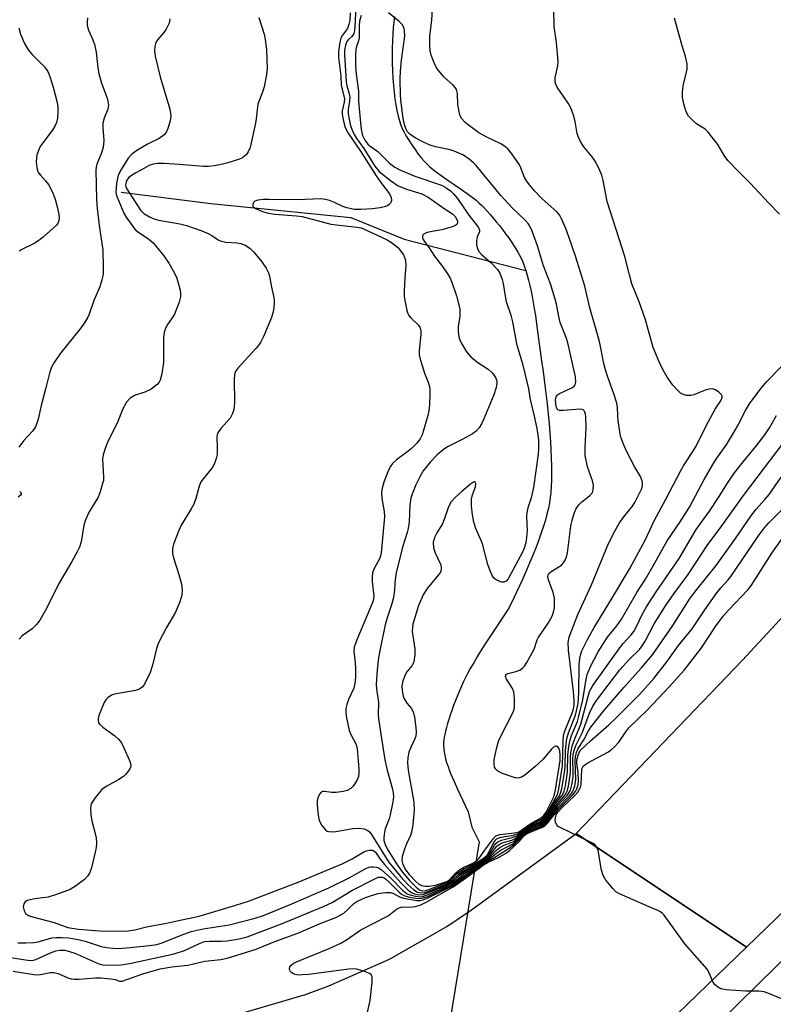
# Model space of a CAD drawing. Units: inches. Extents: x 1297764 to 1303764, y 529449 to 533449.
# Drawn here: x 1302635 to 1302831, y 529579 to 529835 of the extents above; entities that cross this region are included whole.
import ezdxf

# ---------------------------------------------------------------- set-up
doc = ezdxf.new("R2010")
doc.units = ezdxf.units.IN
doc.header["$MEASUREMENT"] = 0
for name, color, linetype in [('CULTRL-Pad', 6, 'Continuous'), ('HYDRO-Hidden Single Line Stream', 5, 'Continuous'), ('HYDRO-Single Line Stream', 4, 'Continuous'), ('TRANS-Road', 130, 'Continuous'), ('Undefined', 1, 'Continuous')]:
    doc.layers.add(name, color=color, linetype=linetype)

msp = doc.modelspace()

# ---------------------------------------------------------------- linework, layer by layer
at = {"layer": 'CULTRL-Pad'}
msp.add_lwpolyline([(1302757.93, 529516.24), (1302754.97, 529515.78), (1302753.11, 529516.34), (1302752, 529518), (1302751.54, 529521.16), (1302752.18, 529523.1), (1302752.93, 529524.49), (1302787.97, 529558.89), (1302823.81, 529593.57), (1302931.65, 529697.93), (1302932.71, 529699.15), (1302933.46, 529698.19), (1302937.66, 529692.83), (1302831.44, 529588.47)], close=True, dxfattribs=at)
at = {"layer": 'HYDRO-Hidden Single Line Stream'}
msp.add_lwpolyline([(1302754.26, 529620.98), (1302727.1, 529454.19), (1302726.18, 529448.85)], dxfattribs=at)
at = {"layer": 'HYDRO-Single Line Stream'}
for points in [[(1302732.26, 529835.77), (1302732.09, 529834.26), (1302731.94, 529832.87), (1302731.8, 529831.22), (1302731.7, 529829.42), (1302731.64, 529827.5), (1302731.62, 529825.59), (1302731.65, 529823.61), (1302731.72, 529821.61), (1302731.83, 529819.69), (1302731.98, 529817.79), (1302732.16, 529816.03), (1302732.38, 529814.31), (1302732.63, 529812.75), (1302732.91, 529811.26), (1302733.23, 529809.85), (1302733.57, 529808.62), (1302733.94, 529807.48), (1302734.35, 529806.45), (1302734.74, 529805.64), (1302735.3, 529804.64), (1302735.95, 529803.57), (1302736.75, 529802.35), (1302737.6, 529801.14), (1302738.46, 529799.98), (1302739.29, 529798.92), (1302740.06, 529798.02), (1302740.72, 529797.34), (1302741.48, 529796.64), (1302742.41, 529795.86), (1302743.42, 529795.08), (1302744.38, 529794.38), (1302745.6, 529793.52), (1302749.67, 529790.76), (1302751.15, 529789.74), (1302752.48, 529788.75), (1302753.09, 529788.28), (1302753.56, 529787.88), (1302754.2, 529787.3), (1302754.86, 529786.67), (1302755.55, 529785.97), (1302756.33, 529785.14), (1302757.14, 529784.25), (1302757.94, 529783.31), (1302758.75, 529782.35), (1302759.54, 529781.35), (1302760.33, 529780.35), (1302761.17, 529779.22), (1302761.89, 529778.22), (1302762.58, 529777.23), (1302763.22, 529776.26), (1302763.81, 529775.33), (1302764.34, 529774.44), (1302764.76, 529773.7), (1302765.18, 529772.88), (1302765.61, 529771.91), (1302766.01, 529770.88), (1302766.42, 529769.69)], [(1302661.17, 529790.03), (1302684.5, 529787.13), (1302720.88, 529783.49), (1302734.74, 529777.82), (1302766.42, 529769.69)], [(1302766.42, 529769.69), (1302766.8, 529768.45), (1302767.15, 529767.15), (1302767.48, 529765.8), (1302767.8, 529764.31), (1302768.08, 529762.89), (1302768.36, 529761.35), (1302768.62, 529759.79), (1302768.9, 529758), (1302769.3, 529755.12), (1302770.14, 529748.65), (1302770.48, 529746.18), (1302770.89, 529743.36), (1302771.28, 529740.53), (1302771.63, 529737.73), (1302771.95, 529735.01), (1302772.23, 529732.32), (1302772.47, 529729.81), (1302772.67, 529727.4), (1302772.83, 529725.1), (1302772.96, 529722.94), (1302773.04, 529720.81), (1302773.09, 529718.83), (1302773.1, 529716.91), (1302773.07, 529715.15), (1302772.99, 529713.47), (1302772.89, 529711.96), (1302772.74, 529710.53), (1302772.54, 529709.2), (1302772.28, 529707.83), (1302771.93, 529706.31), (1302771.51, 529704.75), (1302771.03, 529703.14), (1302770.45, 529701.4), (1302769.82, 529699.62), (1302769.09, 529697.7), (1302768.31, 529695.75), (1302767.49, 529693.77), (1302766.57, 529691.66), (1302765.52, 529689.31), (1302763.39, 529684.71), (1302762.01, 529681.81), (1302757.9, 529675.65), (1302756.4, 529673.34), (1302755.09, 529671.29), (1302753.87, 529669.32), (1302752.86, 529667.62), (1302751.98, 529666.08), (1302751.2, 529664.62), (1302750.76, 529663.75), (1302750.25, 529662.69), (1302749.72, 529661.53), (1302749.19, 529660.3), (1302748.17, 529657.8), (1302747.65, 529656.45), (1302747.2, 529655.21), (1302746.77, 529653.98), (1302746.41, 529652.88), (1302746.07, 529651.81), (1302745.78, 529650.78), (1302745.52, 529649.81), (1302745.33, 529648.98), (1302745.18, 529648.21), (1302745.07, 529647.51), (1302745.01, 529646.76), (1302745.01, 529646), (1302745.06, 529645.21), (1302745.17, 529644.4), (1302745.33, 529643.57), (1302745.55, 529642.63), (1302745.83, 529641.67), (1302746.19, 529640.58), (1302746.5, 529639.75), (1302746.87, 529638.8), (1302747.75, 529636.72), (1302748.65, 529634.73), (1302751.4, 529628.78), (1302752.39, 529624.79), (1302754.26, 529620.98)]]:
    msp.add_lwpolyline(points, dxfattribs=at)
at = {"layer": 'TRANS-Road'}
msp.add_lwpolyline([(1303090.12, 529862.13), (1303038.23, 529814.62), (1303029.71, 529806.81), (1303022.35, 529800.08), (1303009.42, 529787.73), (1302996.3, 529775.57), (1302983.02, 529763.6), (1302977.06, 529756.74), (1302971.28, 529749.73), (1302965.67, 529742.58), (1302960.24, 529735.3), (1302955, 529727.88), (1302949.94, 529720.33), (1302942.97, 529710.97), (1302932.71, 529699.15), (1302931.65, 529697.93), (1302823.81, 529593.57), (1302779.48, 529623.2), (1302822.8, 529668.27), (1302865.6, 529714.57), (1302911.1, 529757.13), (1302958.74, 529802.44), (1302999.08, 529840.13)], dxfattribs=at)
msp.add_polyline3d([(1302633.38, 529571.48, 0), (1302654.59, 529571.34, 0), (1302675.62, 529573.27, 0), (1302692.56, 529576.45, 0), (1302709.09, 529581.27, 0), (1302715.2, 529583.51, 0), (1302730.94, 529590.51, 0), (1302745.91, 529599.02, 0), (1302752.33, 529603.3, 0), (1302779.48, 529623.2, 0), (1302823.81, 529593.57, 0), (1302787.97, 529558.89, 0), (1302752.93, 529524.49, 0), (1302752.18, 529523.1, 0), (1302751.54, 529521.16, 0), (1302752, 529518, 0), (1302753.11, 529516.34, 0), (1302754.97, 529515.78, 0), (1302757.93, 529516.24, 0), (1302831.44, 529588.47, 0)], dxfattribs=at)
at = {"layer": 'Undefined'}
for points, elevation in [([(1302720.77, 529836.67), (1302720.62, 529834.75), (1302720.41, 529833.68), (1302720.04, 529832.66), (1302718.76, 529830.94), (1302718.33, 529830.1), (1302718.07, 529829.06), (1302717.67, 529826.56), (1302717.7, 529825.11), (1302718.27, 529820.2), (1302718.38, 529817.82), (1302719.23, 529814.45), (1302719.18, 529813.5), (1302718.63, 529811.23), (1302718.62, 529810.36), (1302718.89, 529808.91), (1302719.44, 529806.89), (1302720.2, 529805.36), (1302723.58, 529800.48), (1302727.47, 529794.27), (1302728.69, 529792.56), (1302730.98, 529789.64), (1302731.42, 529788.62), (1302731.46, 529787.87), (1302731.19, 529787.21), (1302730.89, 529786.83), (1302730.4, 529786.51), (1302729.9, 529786.32), (1302728.52, 529786.01), (1302726.55, 529785.7), (1302723.59, 529785.5), (1302721.82, 529785.57), (1302719.86, 529785.96), (1302718.78, 529786.32), (1302716.69, 529787.34), (1302715.38, 529787.88), (1302714.29, 529788.18), (1302713.13, 529788.3), (1302706.98, 529788.07), (1302699.64, 529788.16), (1302698.17, 529788.11), (1302696.71, 529787.93), (1302695.96, 529787.68), (1302695.61, 529787.4), (1302695.38, 529786.82), (1302695.43, 529786.44), (1302695.54, 529786.26), (1302696.12, 529785.81), (1302697.97, 529785), (1302699.39, 529784.58), (1302701.17, 529784.31), (1302706.77, 529783.93), (1302708.22, 529783.76), (1302715.67, 529781.71), (1302722.46, 529780.94), (1302723.6, 529780.74), (1302724.24, 529780.55), (1302727.75, 529778.82), (1302730.39, 529777.64), (1302731.46, 529776.98), (1302733.01, 529775.7), (1302733.95, 529774.71), (1302734.59, 529773.75), (1302735.1, 529772.37), (1302735.23, 529770.99), (1302734.93, 529767.74), (1302734.8, 529764.32), (1302734.82, 529763), (1302734.96, 529761.88), (1302735.48, 529759.27), (1302735.73, 529758.45), (1302735.97, 529757.94), (1302736.5, 529757.31), (1302738.39, 529755.57), (1302738.83, 529754.91), (1302739.03, 529754.43), (1302739.12, 529753.88), (1302739.12, 529753.01), (1302738.71, 529748.89), (1302738.7, 529747.74), (1302738.92, 529746.61), (1302739.42, 529744.93), (1302740.06, 529742.99), (1302741, 529740.62), (1302741.33, 529739.37), (1302741.43, 529738.6), (1302741.45, 529737.27), (1302741.4, 529735.05), (1302741.28, 529733.67), (1302740.9, 529731.97), (1302739.74, 529727.75), (1302739.45, 529726.93), (1302738.91, 529725.89), (1302738.06, 529724.74), (1302736.71, 529723.34), (1302735.82, 529722.62), (1302732.77, 529720.44), (1302731.73, 529719.46), (1302731.14, 529718.57), (1302730.54, 529717.31), (1302729.48, 529714.56), (1302729.03, 529713), (1302728.91, 529711.86), (1302728.93, 529710.37), (1302729.55, 529706.93), (1302729.63, 529705.58), (1302728.83, 529696.24), (1302728.66, 529695.43), (1302728.39, 529694.66), (1302726.85, 529692), (1302726.53, 529691), (1302726.43, 529689.89), (1302726.43, 529688.77), (1302726.86, 529684.91), (1302726.7, 529683.72), (1302725.97, 529681.78), (1302722.44, 529673.56), (1302721.76, 529671.69), (1302721.65, 529670.56), (1302722.03, 529667.66), (1302722.15, 529666.03), (1302722.16, 529664.17), (1302722.04, 529662.75), (1302721.69, 529661.02), (1302720.31, 529658.05), (1302719.86, 529656.74), (1302719.64, 529655.68), (1302719.62, 529654.85), (1302719.72, 529653.72), (1302720.48, 529650.01), (1302720.88, 529648.96), (1302722.25, 529646.31), (1302722.56, 529645.25), (1302723, 529640), (1302723.01, 529638.93), (1302722.88, 529638.01), (1302722.44, 529636.96), (1302721.51, 529635.5), (1302720.93, 529634.9), (1302719.99, 529634.35), (1302718.87, 529634.08), (1302717.11, 529633.89), (1302715.94, 529633.89), (1302714.04, 529634.15), (1302713.62, 529634.11), (1302713.23, 529633.93), (1302712.75, 529633.39), (1302712.31, 529632.44), (1302712.17, 529631.69), (1302712.14, 529630.61), (1302712.39, 529627.97), (1302712.7, 529626.55), (1302713.39, 529625.25), (1302714.28, 529624.13), (1302714.72, 529623.81), (1302715.17, 529623.66), (1302716.45, 529623.61), (1302721.46, 529624.48), (1302723.04, 529624.6), (1302724.36, 529624.39), (1302725.34, 529623.96), (1302725.82, 529623.54), (1302726.32, 529622.9), (1302730.74, 529615.85), (1302733.91, 529611.93), (1302735.77, 529609.88), (1302737.25, 529608.53), (1302738.22, 529607.95), (1302739.28, 529607.74), (1302740.11, 529607.84), (1302741.2, 529608.21), (1302745.6, 529610.02), (1302746.73, 529610.59), (1302747.34, 529611.03), (1302749.03, 529612.63), (1302749.93, 529613.33), (1302754.2, 529615.68), (1302756.16, 529616.98), (1302756.95, 529617.92), (1302758.3, 529620.16), (1302758.66, 529620.6), (1302759.18, 529621.05), (1302760.13, 529621.47), (1302762.89, 529622.1), (1302763.94, 529622.46), (1302764.66, 529622.9), (1302767.35, 529624.98), (1302768.26, 529625.47), (1302769.98, 529626.22), (1302770.69, 529626.63), (1302771.32, 529627.17), (1302772.01, 529628.05), (1302773.7, 529630.97), (1302775.16, 529633.02), (1302775.48, 529633.65), (1302775.79, 529634.76), (1302776.57, 529639.67), (1302776.67, 529640.83), (1302776.76, 529644.75), (1302777.05, 529647.92), (1302777.48, 529649.36), (1302779.34, 529653.99), (1302780, 529656.97), (1302780.21, 529659.69), (1302780.29, 529667.27), (1302780.53, 529669.2), (1302781, 529670.75), (1302782.44, 529673.68), (1302784.17, 529676.82), (1302788.73, 529684.14), (1302793.44, 529692.12), (1302797.53, 529699.68), (1302799.77, 529704.55), (1302802.87, 529710.17), (1302806.65, 529717.47), (1302807.44, 529718.82), (1302810.62, 529723.77), (1302813.34, 529729.28), (1302815.69, 529733.56), (1302817.27, 529735.97), (1302817.52, 529736.69), (1302817.51, 529736.93), (1302817.34, 529737.33), (1302816.65, 529738.05), (1302815.78, 529738.64), (1302815.03, 529738.86), (1302814.19, 529738.81), (1302813.04, 529738.55), (1302810.14, 529737.36), (1302809.34, 529737.13), (1302808.21, 529737.14), (1302807.14, 529737.45), (1302806.67, 529737.75), (1302806.02, 529738.32), (1302804.63, 529739.85), (1302803.16, 529741.93), (1302802.13, 529743.73), (1302801.07, 529745.93), (1302799.57, 529749.62), (1302797.55, 529756.83), (1302795.93, 529761.49), (1302794.04, 529766.24), (1302793.37, 529768.55), (1302792.19, 529773.28), (1302787.6, 529787.61), (1302786.56, 529793.11), (1302786.19, 529794.48), (1302785.37, 529796.32), (1302784.3, 529798.36), (1302783.66, 529799.26), (1302781.48, 529801.83), (1302780.63, 529803.27), (1302780.06, 529804.53), (1302779.79, 529805.31), (1302779.29, 529808.42), (1302778.81, 529810.07), (1302778.13, 529811.96), (1302777.45, 529813.24), (1302774.56, 529817.41), (1302774.19, 529818.18), (1302774.05, 529818.7), (1302774.06, 529819.79), (1302774.73, 529822.88), (1302774.82, 529824.15), (1302774.41, 529829.03), (1302773.81, 529833.13), (1302773.72, 529837.86)], 356), ([(1302722.19, 529838.22), (1302721.96, 529833.13), (1302721.84, 529832.06), (1302721.66, 529831.32), (1302721.45, 529830.88), (1302721.1, 529830.48), (1302720.3, 529829.8), (1302719.86, 529829.22), (1302719.51, 529828.27), (1302719.29, 529826.93), (1302719.28, 529825.78), (1302719.67, 529818.76), (1302719.83, 529817.76), (1302720.48, 529815.62), (1302720.63, 529814.78), (1302720.58, 529813.73), (1302720.21, 529811.58), (1302720.21, 529810.44), (1302720.43, 529809.01), (1302720.85, 529807.35), (1302721.3, 529806.01), (1302721.77, 529805.05), (1302722.48, 529803.9), (1302724.3, 529801.41), (1302727.11, 529796.84), (1302728.27, 529795.44), (1302731.18, 529793.06), (1302733.24, 529791.73), (1302735.66, 529790.76), (1302739.33, 529789.6), (1302741.02, 529788.75), (1302745.44, 529785.61), (1302747.34, 529784.37), (1302748, 529783.7), (1302748.39, 529783.09), (1302748.62, 529782.47), (1302748.63, 529782.07), (1302748.46, 529781.67), (1302747.92, 529781.25), (1302747, 529780.91), (1302744.58, 529780.24), (1302741.1, 529779.61), (1302740.31, 529779.4), (1302739.73, 529779.04), (1302739.57, 529778.66), (1302739.58, 529778.2), (1302739.72, 529777.76), (1302739.97, 529777.33), (1302741.09, 529775.82), (1302742.64, 529773.44), (1302744.71, 529770.73), (1302746.25, 529768.58), (1302746.76, 529767.66), (1302747.29, 529766.33), (1302748.39, 529763.06), (1302749.23, 529759.72), (1302749.3, 529758.91), (1302749.27, 529757.83), (1302748.83, 529755.01), (1302748.81, 529753.85), (1302748.98, 529752.41), (1302749.23, 529751.6), (1302749.58, 529750.81), (1302751.01, 529748.54), (1302752.13, 529747.21), (1302753.64, 529745.91), (1302756.6, 529744.01), (1302757.69, 529743.07), (1302758.22, 529742.39), (1302758.64, 529741.66), (1302758.88, 529740.89), (1302758.92, 529740.36), (1302758.74, 529739.26), (1302758.07, 529737.34), (1302755.51, 529731.08), (1302754.88, 529729.74), (1302754.26, 529728.74), (1302753.48, 529727.89), (1302752.56, 529727.18), (1302750.01, 529725.78), (1302746.09, 529723.8), (1302744.91, 529723), (1302743.36, 529721.74), (1302741.62, 529719.89), (1302739.74, 529717.54), (1302738.81, 529716.02), (1302737.78, 529713.89), (1302736.91, 529711.75), (1302736.5, 529710.39), (1302736.24, 529708.73), (1302736.05, 529704.17), (1302735.84, 529702.54), (1302735.57, 529701.46), (1302734.35, 529697.66), (1302732.7, 529690.97), (1302732.4, 529689.19), (1302732.14, 529685.66), (1302731.93, 529684.24), (1302731.51, 529682.65), (1302730.34, 529679.33), (1302729.81, 529677.49), (1302728.94, 529673.3), (1302728.14, 529668.95), (1302727.77, 529665.78), (1302727.48, 529661.93), (1302727.56, 529660.8), (1302728.07, 529657.25), (1302728, 529654.18), (1302728.06, 529653.09), (1302728.74, 529649.04), (1302729.72, 529642.38), (1302730.32, 529639.64), (1302731.75, 529634.73), (1302731.94, 529633.68), (1302731.99, 529632.85), (1302731.87, 529631.45), (1302731.16, 529628.06), (1302730.84, 529626.96), (1302729.87, 529624.37), (1302729.65, 529623.56), (1302729.45, 529622.17), (1302729.5, 529621.36), (1302729.81, 529620.32), (1302730.39, 529619.17), (1302732.74, 529615.31), (1302734.25, 529613.19), (1302736.27, 529610.84), (1302737.89, 529609.2), (1302738.74, 529608.54), (1302739.2, 529608.35), (1302739.67, 529608.27), (1302740.43, 529608.38), (1302741.21, 529608.62), (1302746.21, 529610.6), (1302747.01, 529611.17), (1302748.59, 529612.75), (1302749.49, 529613.5), (1302750.5, 529614.09), (1302753.63, 529615.65), (1302755.31, 529616.66), (1302755.96, 529617.16), (1302756.33, 529617.57), (1302756.78, 529618.29), (1302758.11, 529620.88), (1302758.61, 529621.54), (1302759, 529621.86), (1302760.03, 529622.22), (1302763.18, 529622.75), (1302764.26, 529623.06), (1302765.13, 529623.59), (1302767.58, 529625.43), (1302770.01, 529626.61), (1302770.66, 529627), (1302771.21, 529627.5), (1302771.69, 529628.13), (1302774.46, 529632.97), (1302774.74, 529633.65), (1302775, 529634.76), (1302775.93, 529640.77), (1302776.1, 529647.2), (1302776.23, 529648.67), (1302776.66, 529650.08), (1302778.6, 529654.79), (1302778.84, 529655.61), (1302779, 529656.65), (1302779.01, 529657.79), (1302778.8, 529660.15), (1302777.52, 529670.85), (1302777.47, 529672.9), (1302777.7, 529674.3), (1302779.97, 529680.18), (1302783.47, 529687.89), (1302787.89, 529698.67), (1302789.69, 529702.05), (1302790.83, 529703.98), (1302791.94, 529705.54), (1302794.19, 529708.37), (1302794.8, 529709.31), (1302796.49, 529712.8), (1302796.75, 529713.62), (1302796.79, 529714.16), (1302796.66, 529714.97), (1302796.29, 529716.03), (1302794.77, 529718.53), (1302792.64, 529722.64), (1302791.82, 529724.45), (1302791.16, 529726.29), (1302790.86, 529727.68), (1302790.46, 529730.54), (1302790.32, 529731.97), (1302790.28, 529734.01), (1302790.08, 529735.12), (1302789.27, 529737.86), (1302787.72, 529741.89), (1302787.13, 529743.8), (1302786.72, 529745.48), (1302785.55, 529751.17), (1302784.9, 529753.66), (1302783.05, 529759.96), (1302781.79, 529765.61), (1302779.42, 529773.17), (1302777.61, 529778.44), (1302776.81, 529780.64), (1302775.71, 529783.08), (1302775.16, 529784.12), (1302774.6, 529784.88), (1302770.58, 529788.37), (1302768.64, 529790.38), (1302767.35, 529791.93), (1302766.69, 529792.88), (1302766.1, 529793.89), (1302765.13, 529796.37), (1302764.74, 529797.14), (1302762.81, 529800), (1302761.73, 529801.33), (1302760.88, 529802), (1302759.95, 529802.59), (1302756.25, 529804.33), (1302754.23, 529805.5), (1302751.39, 529807.55), (1302750.54, 529808.3), (1302749.81, 529809.12), (1302749.3, 529810.08), (1302748.96, 529811.44), (1302748.77, 529812.86), (1302748.62, 529815.72), (1302748.38, 529816.78), (1302748.1, 529817.24), (1302747.53, 529817.87), (1302745.92, 529819.25), (1302745.1, 529820.06), (1302743.44, 529822.04), (1302743.01, 529822.78), (1302742.44, 529824.11), (1302741.82, 529825.73), (1302741.51, 529826.83), (1302741.41, 529828.26), (1302741.48, 529830.56), (1302741.94, 529834.87), (1302742.23, 529839)], 354), ([(1302652.45, 529835.4), (1302652.33, 529834.23), (1302652.35, 529833.43), (1302652.64, 529832.19), (1302653.79, 529829.71), (1302654.24, 529828.45), (1302654.63, 529826.47), (1302655.1, 529822.36), (1302655.37, 529820.94), (1302656.06, 529818.44), (1302657.52, 529814.51), (1302657.71, 529813.7), (1302657.83, 529812.66), (1302657.72, 529811.63), (1302656.74, 529809.3), (1302656.39, 529807.97), (1302656.37, 529806.86), (1302656.62, 529803.49), (1302656.47, 529801.69), (1302655.98, 529800), (1302654.86, 529797.33), (1302654.66, 529796.59), (1302654.58, 529795.76), (1302654.77, 529788.11), (1302654.91, 529785.83), (1302655.46, 529781.38), (1302656.4, 529775.04), (1302656.49, 529770.39), (1302656.44, 529768.65), (1302656.17, 529767.28), (1302655.6, 529765.41), (1302654.05, 529761.84), (1302652.81, 529758.27), (1302652.32, 529757.21), (1302651.4, 529755.69), (1302650.54, 529754.49), (1302645.4, 529748.16), (1302643.76, 529745.76), (1302643.08, 529744.52), (1302642.55, 529742.97), (1302641.6, 529739.13), (1302640.34, 529734.58), (1302639.57, 529731.03), (1302638.84, 529728.98), (1302638.1, 529727.83), (1302635.82, 529725.45), (1302634.52, 529723.66)], 362), ([(1302673.78, 529835.11), (1302673.61, 529834.01), (1302672.89, 529832.48), (1302672.28, 529831.59), (1302670.63, 529829.71), (1302670.2, 529829), (1302669.88, 529827.98), (1302669.8, 529826.9), (1302670.03, 529825.47), (1302671.33, 529820.04), (1302673.78, 529811.62), (1302674, 529810.55), (1302674.06, 529809.74), (1302673.9, 529808.59), (1302673.34, 529806.59), (1302672.86, 529805.54), (1302672.34, 529804.96), (1302671.06, 529804.01), (1302668.18, 529802.66), (1302665.25, 529800.86), (1302663.86, 529799.86), (1302663.02, 529798.91), (1302661.14, 529795.91), (1302660.42, 529794.45), (1302659.98, 529792.34), (1302659.8, 529790.08), (1302659.88, 529789.53), (1302660.12, 529788.76), (1302661.86, 529784.55), (1302662.45, 529783.53), (1302663.99, 529781.35), (1302664.73, 529780.43), (1302665.42, 529779.79), (1302668.37, 529777.78), (1302669.45, 529776.88), (1302672.23, 529773.48), (1302673.6, 529771.58), (1302675.07, 529768.98), (1302675.68, 529767.64), (1302676.5, 529764.53), (1302676.63, 529763.68), (1302676.62, 529762.83), (1302676.22, 529761.41), (1302675, 529758.35), (1302674.44, 529757.36), (1302673.01, 529755.34), (1302672.66, 529754.61), (1302672.4, 529753.85), (1302672.25, 529753.04), (1302672.2, 529752.17), (1302672.21, 529745.73), (1302671.75, 529742.79), (1302671.3, 529741.1), (1302671.03, 529740.62), (1302670.49, 529740), (1302668.96, 529738.75), (1302667.36, 529737.99), (1302664.66, 529737.12), (1302663.48, 529736.46), (1302662.58, 529735.39), (1302661.56, 529733.64), (1302660.11, 529729.98), (1302657.64, 529725.04), (1302656.91, 529723.11), (1302656.51, 529721.69), (1302656.33, 529720.57), (1302656.61, 529715.88), (1302656.54, 529715.05), (1302656.35, 529714.22), (1302655.69, 529712.05), (1302655.18, 529710.73), (1302652.84, 529706.85), (1302651.85, 529704.81), (1302651.48, 529703.4), (1302650.74, 529699.09), (1302650.35, 529697.71), (1302649.74, 529696.45), (1302648.37, 529693.97), (1302644.85, 529688.02), (1302641.78, 529681.7), (1302640.01, 529678.67), (1302639.17, 529677.54), (1302637.98, 529676.47), (1302635.37, 529674.59), (1302634.61, 529673.74)], 360), ([(1302696.94, 529835.48), (1302698.32, 529831.13), (1302698.66, 529829.75), (1302698.93, 529827.15), (1302699.1, 529822.16), (1302698.94, 529820.69), (1302698.33, 529817.48), (1302698.03, 529816.36), (1302696.74, 529812.91), (1302696.23, 529808.45), (1302694.68, 529801.69), (1302694.23, 529800.55), (1302693.74, 529799.89), (1302693.15, 529799.32), (1302692.69, 529799.01), (1302691.91, 529798.65), (1302688.87, 529797.65), (1302686.82, 529797.16), (1302685.36, 529796.92), (1302683.9, 529796.77), (1302682.61, 529796.75), (1302676.25, 529797.28), (1302672.37, 529797.49), (1302670.59, 529797.51), (1302669.53, 529797.34), (1302668.49, 529796.96), (1302667.22, 529796.33), (1302664.94, 529795.11), (1302663.83, 529794.39), (1302663.2, 529793.83), (1302662.67, 529793.16), (1302662.44, 529792.67), (1302662.33, 529791.92), (1302662.49, 529791.18), (1302662.86, 529790.45), (1302666.2, 529785.38), (1302667.03, 529784.53), (1302668.54, 529783.63), (1302669.69, 529783.12), (1302670.95, 529782.73), (1302676.44, 529781.78), (1302678.16, 529781.37), (1302682.12, 529779.99), (1302683.78, 529779.33), (1302684.77, 529778.78), (1302686.42, 529777.68), (1302687.15, 529777.31), (1302688.39, 529777.05), (1302691.22, 529776.89), (1302692.33, 529776.72), (1302693.39, 529776.29), (1302694.61, 529775.52), (1302695.65, 529774.46), (1302697.74, 529771.94), (1302698.85, 529770.27), (1302699.51, 529769.02), (1302699.76, 529768.2), (1302700.26, 529765.31), (1302700.91, 529762.61), (1302701, 529761.78), (1302700.97, 529760.92), (1302700.7, 529758.89), (1302700.31, 529757.48), (1302698.27, 529752.67), (1302697.52, 529751.1), (1302697.07, 529750.41), (1302696.21, 529749.35), (1302691.58, 529744.38), (1302691.06, 529743.69), (1302690.83, 529743.26), (1302690.64, 529742.53), (1302690.56, 529741.42), (1302690.68, 529735.27), (1302690.46, 529733.5), (1302690.16, 529732.44), (1302689.55, 529731.29), (1302687.05, 529728.53), (1302686.28, 529727.4), (1302686.12, 529726.9), (1302686.06, 529726.37), (1302686.14, 529723.56), (1302686.1, 529721.83), (1302685.9, 529720.75), (1302685.53, 529719.72), (1302685.19, 529718.97), (1302684.75, 529718.26), (1302682.56, 529715.59), (1302681.92, 529714.64), (1302681.49, 529713.55), (1302680.61, 529710.37), (1302680.06, 529708.88), (1302679.38, 529707.62), (1302676.76, 529703.39), (1302676.17, 529702.04), (1302674.82, 529698.44), (1302674.53, 529697.32), (1302674.53, 529696.06), (1302674.8, 529694.91), (1302676.16, 529690.61), (1302676.84, 529688.03), (1302677, 529686.6), (1302676.91, 529685.18), (1302676.39, 529683.49), (1302675.28, 529680.74), (1302672.92, 529676.77), (1302670.8, 529672.65), (1302670.37, 529671.3), (1302669.29, 529666.95), (1302668.68, 529665.11), (1302667.21, 529662.04), (1302666.74, 529661.37), (1302666.18, 529660.89), (1302665.7, 529660.64), (1302664.87, 529660.4), (1302659.45, 529659.43), (1302658.66, 529659.16), (1302657.76, 529658.55), (1302657.19, 529657.98), (1302656.73, 529657.27), (1302655.32, 529653.85), (1302655.17, 529653.06), (1302655.16, 529652.55), (1302655.27, 529652.07), (1302655.55, 529651.64), (1302656.41, 529650.89), (1302659.54, 529648.6), (1302660.56, 529647.63), (1302661.24, 529646.74), (1302661.89, 529645.44), (1302663.29, 529642.21), (1302663.57, 529641.41), (1302663.65, 529640.64), (1302663.5, 529640.16), (1302663.09, 529639.48), (1302662.38, 529638.61), (1302661.78, 529638.02), (1302660.58, 529637.24), (1302657.28, 529635.44), (1302656.13, 529634.61), (1302654.29, 529632.37), (1302653.38, 529630.93), (1302653.17, 529629.89), (1302653.26, 529627.96), (1302653.54, 529626.51), (1302654.63, 529622.17), (1302654.76, 529620.7), (1302654.64, 529619.53), (1302654.41, 529618.35), (1302653.41, 529614.27), (1302652.96, 529612.86), (1302652.43, 529612.04), (1302651.61, 529611.25), (1302649.32, 529609.47), (1302647.9, 529608.65), (1302644.37, 529607.33), (1302642.17, 529606.62), (1302638.69, 529606.21), (1302637.06, 529605.87), (1302636.58, 529605.69), (1302636.18, 529605.42), (1302635.83, 529604.84), (1302635.71, 529604.11), (1302635.91, 529603.05), (1302636.3, 529602.4), (1302637.06, 529601.85), (1302638.07, 529601.48), (1302643.72, 529600.05), (1302647.33, 529598.74), (1302648.33, 529598.53), (1302650.08, 529598.33), (1302655.61, 529597.83), (1302660.95, 529597.75), (1302663, 529597.82), (1302664.73, 529598.13), (1302667.75, 529598.91), (1302672.95, 529599.82), (1302675.26, 529600.4), (1302681.45, 529601.71), (1302690.95, 529604.51), (1302694.25, 529605.59), (1302707.22, 529610.52), (1302718.69, 529615.33), (1302721.21, 529616.58), (1302724.31, 529618.37), (1302725.02, 529618.69), (1302725.77, 529618.88), (1302726.55, 529618.82), (1302726.98, 529618.61), (1302727.34, 529618.3), (1302728.57, 529616.48), (1302729.68, 529615.1), (1302733.98, 529610.27), (1302735.81, 529608.47), (1302736.67, 529607.84), (1302737.45, 529607.51), (1302738.59, 529607.26), (1302739.73, 529607.29), (1302741.64, 529607.98), (1302745.67, 529609.73), (1302746.84, 529610.33), (1302747.9, 529611.07), (1302749.47, 529612.5), (1302750.14, 529613), (1302754.24, 529615.42), (1302756.43, 529616.85), (1302757.12, 529617.56), (1302758.51, 529619.47), (1302758.9, 529619.88), (1302759.52, 529620.36), (1302760.27, 529620.72), (1302762.8, 529621.49), (1302763.6, 529621.82), (1302764.54, 529622.45), (1302766.19, 529623.86), (1302767.13, 529624.54), (1302768.1, 529625.07), (1302770.15, 529625.94), (1302771.2, 529626.64), (1302772.32, 529627.96), (1302774.15, 529630.95), (1302775.87, 529633.07), (1302776.42, 529634.19), (1302776.75, 529635.62), (1302777.28, 529639.14), (1302777.38, 529643.58), (1302777.62, 529645.82), (1302777.86, 529647.2), (1302778.34, 529648.68), (1302779.83, 529652.28), (1302780.25, 529653.68), (1302781.26, 529657.95), (1302782, 529662.85), (1302782.39, 529664.51), (1302783.31, 529666.79), (1302785.28, 529670.49), (1302787.69, 529674.28), (1302790.11, 529677.19), (1302791.28, 529678.91), (1302795.31, 529685.89), (1302797.51, 529689.34), (1302799.56, 529692.81), (1302803.18, 529699.34), (1302806.54, 529704.26), (1302808.98, 529708.09), (1302812.81, 529715.3), (1302815.05, 529719.16), (1302816.11, 529720.83), (1302818.7, 529724.52), (1302820.25, 529727.08), (1302821.47, 529729.17), (1302823.52, 529733.22), (1302824.57, 529735.02), (1302827.66, 529739.05), (1302829.15, 529740.82), (1302835.94, 529747.79)], 358), ([(1302723.59, 529836.06), (1302723.18, 529834.58), (1302723.08, 529833.39), (1302723.07, 529830.23), (1302722.93, 529829.39), (1302722.4, 529827.99), (1302722.21, 529827.2), (1302722.11, 529825.76), (1302722.09, 529823.13), (1302722.28, 529820.77), (1302722.86, 529816.3), (1302722.92, 529813.72), (1302723.51, 529807.12), (1302723.67, 529805.95), (1302723.94, 529804.79), (1302724.53, 529803.54), (1302725.33, 529802.54), (1302725.97, 529802), (1302727.91, 529800.66), (1302731, 529797.57), (1302732.32, 529796.58), (1302733.79, 529795.81), (1302737.51, 529794.18), (1302744.51, 529791.85), (1302745.74, 529791.19), (1302746.87, 529790.39), (1302747.65, 529789.65), (1302748.68, 529788.41), (1302751.64, 529784.04), (1302754.14, 529780.85), (1302754.41, 529780.18), (1302754.39, 529779.74), (1302753.77, 529778.43), (1302753.56, 529777.35), (1302753.59, 529776.22), (1302753.81, 529775.41), (1302754.22, 529774.65), (1302754.96, 529773.74), (1302757.33, 529771.78), (1302759.05, 529769.92), (1302759.67, 529768.96), (1302760.3, 529767.36), (1302760.53, 529766.31), (1302761.01, 529762.96), (1302761.27, 529761.58), (1302762.48, 529758.01), (1302762.96, 529756.33), (1302764.03, 529750.55), (1302765.53, 529745.38), (1302767.1, 529738.9), (1302767.55, 529736.1), (1302768.61, 529731.73), (1302769.27, 529728.56), (1302769.57, 529726.84), (1302769.69, 529725.54), (1302769.71, 529723.31), (1302769.62, 529721.9), (1302768.39, 529713.25), (1302767.83, 529710.52), (1302766.95, 529707.91), (1302766.66, 529706.6), (1302766.62, 529705.73), (1302766.74, 529701.9), (1302766.62, 529700.17), (1302766.39, 529698.79), (1302765.97, 529697.42), (1302765.52, 529696.37), (1302761.86, 529689.44), (1302761.33, 529688.84), (1302760.67, 529688.56), (1302760.18, 529688.57), (1302759.67, 529688.71), (1302758.69, 529689.18), (1302758.27, 529689.51), (1302757.78, 529690.18), (1302757.15, 529691.49), (1302756.51, 529693.13), (1302755.11, 529698.54), (1302754.72, 529699.63), (1302753.41, 529702.58), (1302752.94, 529704.2), (1302752.52, 529706.12), (1302752.28, 529708.44), (1302752.28, 529710.19), (1302752.53, 529711.29), (1302753.3, 529713.42), (1302753.42, 529714.13), (1302753.29, 529714.54), (1302753.1, 529714.64), (1302752.85, 529714.61), (1302752.02, 529714.11), (1302749.8, 529712.21), (1302748.03, 529710.61), (1302747.03, 529709.52), (1302746.64, 529708.87), (1302746.21, 529707.94), (1302745.18, 529704.86), (1302744.74, 529703.78), (1302743.25, 529701.41), (1302742.72, 529700.36), (1302742.33, 529698.96), (1302742.43, 529697.55), (1302742.82, 529696.19), (1302744.22, 529693.23), (1302744.41, 529692.46), (1302744.37, 529691.69), (1302744.2, 529691.19), (1302743.75, 529690.49), (1302740.8, 529686.92), (1302739.84, 529685.48), (1302738.54, 529682.5), (1302737.06, 529677.66), (1302736.92, 529676.83), (1302736.88, 529675.7), (1302737.54, 529671.24), (1302737.56, 529669.82), (1302737.42, 529668.41), (1302737.17, 529667.6), (1302736.77, 529666.84), (1302735.5, 529665.26), (1302734.92, 529664.26), (1302734.31, 529662.6), (1302734.17, 529661.46), (1302734.31, 529659.74), (1302734.48, 529658.9), (1302734.68, 529658.37), (1302735.44, 529657.13), (1302736.66, 529655.67), (1302737.24, 529654.58), (1302737.5, 529653.44), (1302737.83, 529650.8), (1302737.9, 529649.63), (1302737.77, 529648.48), (1302737.5, 529647.68), (1302736.4, 529645.36), (1302736.03, 529644.36), (1302735.77, 529642.98), (1302735.67, 529641.58), (1302735.86, 529639.64), (1302737.3, 529631.33), (1302737.39, 529629.26), (1302737.05, 529625.53), (1302736.79, 529623.87), (1302736.42, 529622.67), (1302735.37, 529620.46), (1302734.87, 529619.13), (1302734.29, 529617.24), (1302734.16, 529616.17), (1302734.44, 529615.08), (1302735.2, 529613.62), (1302736.1, 529612.5), (1302737.82, 529610.69), (1302738.62, 529610.01), (1302739.31, 529609.66), (1302740.12, 529609.49), (1302741.26, 529609.44), (1302742.89, 529609.75), (1302745.06, 529610.4), (1302745.86, 529610.71), (1302746.53, 529611.16), (1302748.05, 529612.78), (1302749.29, 529613.83), (1302750.27, 529614.38), (1302752.6, 529615.45), (1302753.48, 529615.97), (1302754.27, 529616.74), (1302755.72, 529618.84), (1302757.91, 529621.79), (1302758.64, 529622.55), (1302759.67, 529622.9), (1302763.46, 529623.35), (1302764.57, 529623.64), (1302765.39, 529624.11), (1302767.71, 529625.82), (1302770.53, 529627.32), (1302771.04, 529627.79), (1302771.69, 529628.74), (1302773.69, 529632.72), (1302773.92, 529633.38), (1302774.17, 529634.53), (1302775.33, 529642.19), (1302775.34, 529643.58), (1302775.23, 529644.65), (1302775, 529645.36), (1302774.63, 529645.86), (1302774.48, 529645.94), (1302774.13, 529645.92), (1302773.57, 529645.6), (1302772.98, 529645.03), (1302770.89, 529642.56), (1302768.78, 529640.51), (1302766.18, 529638.35), (1302765.51, 529637.92), (1302764.74, 529637.65), (1302763.93, 529637.62), (1302763.11, 529637.81), (1302760.39, 529638.8), (1302759.12, 529639.42), (1302758.54, 529639.99), (1302758.29, 529640.47), (1302758.15, 529641.28), (1302758.21, 529642.41), (1302758.87, 529645.52), (1302759.33, 529647.17), (1302759.93, 529648.49), (1302762.9, 529654.19), (1302763.29, 529655.18), (1302763.47, 529655.96), (1302763.51, 529658.29), (1302763.33, 529660.01), (1302762.9, 529661.07), (1302761.37, 529663.35), (1302761.16, 529663.99), (1302761.19, 529664.37), (1302761.39, 529664.66), (1302761.76, 529664.84), (1302763.81, 529665.33), (1302764.87, 529665.72), (1302765.55, 529666.16), (1302766.08, 529666.74), (1302766.69, 529667.69), (1302768.59, 529671.18), (1302769.39, 529673.54), (1302769.66, 529674.13), (1302772.22, 529677.93), (1302773.25, 529679.71), (1302773.63, 529680.76), (1302773.86, 529681.86), (1302773.92, 529683.01), (1302773.88, 529684.45), (1302773.57, 529685.86), (1302772.35, 529689.2), (1302772.19, 529690), (1302772.24, 529690.47), (1302772.42, 529690.86), (1302772.98, 529691.39), (1302775.68, 529693.03), (1302776.24, 529693.62), (1302776.67, 529694.3), (1302777, 529695.05), (1302777.26, 529696.19), (1302778.11, 529703.17), (1302778.57, 529705.09), (1302779.06, 529706.7), (1302779.55, 529707.74), (1302780.21, 529708.68), (1302781.02, 529709.46), (1302783.01, 529711.07), (1302783.56, 529711.66), (1302783.81, 529712.13), (1302783.95, 529712.66), (1302784.01, 529713.81), (1302783.77, 529714.95), (1302782.46, 529718.59), (1302781.9, 529721.52), (1302781.87, 529723.58), (1302782.15, 529728.8), (1302782.05, 529731.5), (1302781.93, 529732.35), (1302781.77, 529732.81), (1302781.56, 529733.16), (1302781.3, 529733.39), (1302780.96, 529733.53), (1302780.51, 529733.59), (1302776.2, 529733.21), (1302775.16, 529733.25), (1302774.76, 529733.43), (1302774.61, 529733.59), (1302774.35, 529734.27), (1302774.17, 529735.96), (1302774.21, 529736.5), (1302774.37, 529736.97), (1302774.7, 529737.35), (1302775.15, 529737.66), (1302778.37, 529739.14), (1302779, 529739.58), (1302779.23, 529739.95), (1302779.4, 529740.62), (1302779.33, 529741.97), (1302777.36, 529750.84), (1302776.91, 529752.21), (1302775.36, 529756.16), (1302775, 529757.66), (1302774.44, 529760.88), (1302774.09, 529762.21), (1302772.8, 529766.2), (1302771.06, 529770.86), (1302769.48, 529776.09), (1302768.08, 529779.89), (1302767.5, 529781.2), (1302767.01, 529781.92), (1302766.27, 529782.76), (1302762.99, 529785.93), (1302759.91, 529789.14), (1302753.51, 529796.95), (1302752.78, 529797.72), (1302751.66, 529798.68), (1302750.19, 529799.64), (1302747.81, 529800.76), (1302746.72, 529801.08), (1302742.91, 529801.84), (1302741.32, 529802.4), (1302739.49, 529803.23), (1302737.68, 529804.16), (1302736.22, 529805.13), (1302735.62, 529805.72), (1302735.17, 529806.62), (1302734.87, 529807.63), (1302734.54, 529809.2), (1302733.97, 529813.28), (1302733.82, 529815.22), (1302733.73, 529819.56), (1302733.78, 529821.51), (1302734.06, 529824.4), (1302734.95, 529830.63), (1302734.9, 529832.1), (1302734.7, 529832.93), (1302734.27, 529833.64), (1302733.45, 529834.45), (1302730.72, 529836.74)], 352), ([(1302832.39, 529784.32), (1302829.6, 529787.17), (1302824.77, 529792.42), (1302821.64, 529795.52), (1302819.04, 529798.23), (1302818.17, 529799.34), (1302816.36, 529802.48), (1302813.88, 529805.68), (1302813.03, 529806.44), (1302810.84, 529807.86), (1302809.94, 529808.57), (1302808.76, 529809.8), (1302808.19, 529810.75), (1302807.74, 529812.07), (1302807.31, 529813.7), (1302807.17, 529814.84), (1302807.14, 529816), (1302807.33, 529817.7), (1302808.38, 529822.08), (1302808.43, 529822.59), (1302808.38, 529823.42), (1302807.97, 529825.35), (1302807.11, 529828.11), (1302805.08, 529835.33)], 358), ([(1302634.54, 529832.84), (1302634.94, 529831.13), (1302636.01, 529828.7), (1302636.98, 529827.05), (1302637.9, 529825.97), (1302641.2, 529822.62), (1302642.06, 529821.46), (1302642.6, 529820.14), (1302643.5, 529817.37), (1302644.55, 529813.41), (1302644.71, 529812.26), (1302644.71, 529811.07), (1302644.59, 529809.28), (1302644.37, 529808.14), (1302644, 529807.37), (1302643.37, 529806.38), (1302640.1, 529801.91), (1302639.63, 529800.87), (1302639.26, 529799.78), (1302639.1, 529798.97), (1302639.03, 529797.88), (1302639.19, 529796.46), (1302639.42, 529795.63), (1302639.65, 529795.11), (1302640.14, 529794.44), (1302641.52, 529792.97), (1302642.25, 529792.08), (1302642.82, 529791.11), (1302643.5, 529789.58), (1302643.99, 529788.25), (1302644.43, 529786.58), (1302644.94, 529784.33), (1302645.05, 529783.22), (1302644.9, 529782.4), (1302644.65, 529781.92), (1302644.31, 529781.49), (1302640.91, 529778.38), (1302639.76, 529777.48), (1302638.52, 529776.67), (1302635.16, 529775.01), (1302634.75, 529774.67)], 364), ([(1302634.31, 529594.77), (1302636.4, 529594.72), (1302638.48, 529594.81), (1302639.6, 529595.02), (1302643.13, 529596.02), (1302644.28, 529596.12), (1302645.72, 529596.14), (1302647.43, 529596.02), (1302649.95, 529595.64), (1302651.83, 529595.15), (1302655.98, 529593.78), (1302657.33, 529593.51), (1302658.97, 529593.31), (1302660.37, 529593.29), (1302662.66, 529593.44), (1302668.54, 529594.01), (1302670.41, 529594.3), (1302671.84, 529594.73), (1302676.75, 529596.76), (1302679.39, 529597.67), (1302682.53, 529598.38), (1302689.23, 529599.46), (1302696.01, 529601.18), (1302698.18, 529601.86), (1302705.55, 529604.87), (1302715.16, 529609.04), (1302720.44, 529611.63), (1302724.8, 529614.11), (1302725.59, 529614.45), (1302726.14, 529614.55), (1302726.7, 529614.55), (1302727.55, 529614.41), (1302728.09, 529614.22), (1302728.81, 529613.78), (1302731.23, 529611.67), (1302734.47, 529608.34), (1302735.57, 529607.51), (1302736.33, 529607.18), (1302737.7, 529606.86), (1302738.81, 529606.74), (1302739.63, 529606.81), (1302741.24, 529607.39), (1302745.73, 529609.42), (1302746.94, 529610.06), (1302748.28, 529610.96), (1302750.34, 529612.68), (1302756.6, 529616.64), (1302757.26, 529617.19), (1302758.76, 529618.83), (1302759.64, 529619.53), (1302760.63, 529620.06), (1302763.24, 529621.13), (1302764.19, 529621.8), (1302766.05, 529623.48), (1302766.91, 529624.12), (1302767.92, 529624.66), (1302770.16, 529625.59), (1302771.04, 529626.12), (1302771.68, 529626.72), (1302772.43, 529627.64), (1302774.2, 529630.37), (1302776.4, 529632.89), (1302776.85, 529633.53), (1302777.18, 529634.19), (1302777.54, 529635.54), (1302777.98, 529638.34), (1302778.05, 529639.45), (1302778, 529643.02), (1302778.13, 529644.19), (1302778.48, 529645.93), (1302778.89, 529647.22), (1302780.22, 529650.29), (1302780.71, 529651.64), (1302783.01, 529660.09), (1302783.4, 529660.95), (1302783.86, 529661.71), (1302790.91, 529671.52), (1302791.76, 529672.58), (1302793.78, 529674.84), (1302794.49, 529675.76), (1302795.22, 529677), (1302796.57, 529679.97), (1302797.78, 529682.18), (1302800.32, 529686.04), (1302806.29, 529694.75), (1302810.75, 529702.26), (1302814.17, 529707.09), (1302816.5, 529710.57), (1302818.88, 529714.35), (1302820.71, 529717.02), (1302822.63, 529719.49), (1302826.28, 529723.87), (1302828.59, 529726.89), (1302829.77, 529728.73), (1302831.59, 529731.9)], 360), ([(1302626.07, 529591.89), (1302636.86, 529590.2), (1302637.97, 529590.17), (1302638.95, 529590.38), (1302642.76, 529592.1), (1302644.15, 529592.64), (1302645.28, 529592.84), (1302646.41, 529592.81), (1302647.76, 529592.51), (1302649.09, 529592.08), (1302655.36, 529589.25), (1302656.39, 529588.98), (1302657.4, 529588.89), (1302661.14, 529589.04), (1302663.8, 529589.41), (1302674.95, 529591.89), (1302677.6, 529592.73), (1302681.54, 529594.59), (1302682.88, 529595.04), (1302684.15, 529595.17), (1302687.28, 529595.17), (1302688.71, 529595.27), (1302691.85, 529595.74), (1302693.92, 529596.31), (1302702.88, 529599.65), (1302713.99, 529604.25), (1302716.02, 529605.27), (1302721.17, 529608.32), (1302727.13, 529611.39), (1302728.14, 529611.79), (1302728.63, 529611.85), (1302729.1, 529611.79), (1302729.57, 529611.61), (1302730.04, 529611.31), (1302730.91, 529610.55), (1302733.51, 529607.88), (1302734.12, 529607.38), (1302734.69, 529607.04), (1302735.79, 529606.69), (1302737.83, 529606.32), (1302738.98, 529606.25), (1302739.83, 529606.4), (1302740.93, 529606.83), (1302745.26, 529608.85), (1302747.05, 529609.78), (1302748.66, 529610.86), (1302750.79, 529612.53), (1302754.8, 529615.2), (1302757.18, 529616.68), (1302758.8, 529618.04), (1302759.74, 529618.72), (1302763.07, 529620.52), (1302764.35, 529621.57), (1302766.03, 529623.2), (1302766.7, 529623.71), (1302767.73, 529624.25), (1302770.19, 529625.25), (1302771.31, 529625.96), (1302772.77, 529627.62), (1302774.68, 529630.37), (1302777.28, 529633.16), (1302778.04, 529634.47), (1302778.4, 529635.83), (1302778.7, 529637.8), (1302778.74, 529638.89), (1302778.64, 529642.61), (1302778.74, 529643.65), (1302778.98, 529644.76), (1302779.46, 529646.09), (1302781.16, 529649.54), (1302782.95, 529654.45), (1302783.86, 529656.27), (1302784.78, 529657.75), (1302790.86, 529665.8), (1302793.39, 529668.55), (1302795.97, 529671.09), (1302796.7, 529671.97), (1302797.44, 529673.22), (1302799.81, 529677.72), (1302802.91, 529682.67), (1302804.9, 529685.57), (1302808.63, 529690.59), (1302813.55, 529698.11), (1302817.43, 529703.27), (1302823.07, 529711.15), (1302837.02, 529729.53)], 362), ([(1302633.09, 529587.35), (1302638.99, 529586.41), (1302640.2, 529586.5), (1302642.7, 529587.01), (1302643.75, 529586.99), (1302644.76, 529586.74), (1302647.31, 529585.61), (1302648.15, 529585.37), (1302649.02, 529585.26), (1302650.13, 529585.27), (1302654.45, 529585.62), (1302655.89, 529585.66), (1302658.47, 529585.41), (1302659.58, 529585.17), (1302660.73, 529584.79), (1302661.41, 529584.79), (1302666.8, 529586.71), (1302671.32, 529587.95), (1302674.37, 529588.47), (1302678.52, 529588.96), (1302682.89, 529589.99), (1302687.06, 529590.42), (1302688.75, 529590.77), (1302696.24, 529593.08), (1302701.1, 529595.05), (1302707.11, 529597.26), (1302712.95, 529599.8), (1302717.03, 529601.36), (1302718.34, 529602.01), (1302719.06, 529602.48), (1302720.12, 529603.4), (1302721.68, 529604.96), (1302722.45, 529605.51), (1302724.7, 529606.54), (1302727.94, 529607.56), (1302729.89, 529607.82), (1302731.24, 529607.8), (1302732, 529607.55), (1302733.54, 529606.71), (1302734.62, 529606.37), (1302738.05, 529605.79), (1302738.9, 529605.76), (1302739.72, 529605.91), (1302741.06, 529606.47), (1302745.3, 529608.5), (1302747.15, 529609.49), (1302749.04, 529610.75), (1302750.97, 529612.2), (1302755.07, 529615.1), (1302757.83, 529616.67), (1302762.39, 529619.51), (1302763.75, 529620.64), (1302765.92, 529622.86), (1302766.52, 529623.33), (1302767.54, 529623.86), (1302770.23, 529624.92), (1302771.38, 529625.63), (1302772.7, 529627.1), (1302774.84, 529629.96), (1302777.81, 529632.99), (1302778.29, 529633.62), (1302778.81, 529634.51), (1302779.16, 529635.56), (1302779.42, 529637.25), (1302779.28, 529642.03), (1302779.36, 529643.15), (1302779.58, 529644.23), (1302780.02, 529645.26), (1302781.51, 529647.51), (1302782.69, 529649.93), (1302783.3, 529650.89), (1302787.01, 529655.48), (1302791.91, 529661.15), (1302796.43, 529666.17), (1302799.38, 529669.71), (1302804.66, 529677.27), (1302809.14, 529684.37), (1302810.91, 529686.67), (1302815.97, 529692.94), (1302820.98, 529699.94), (1302824.92, 529705.77), (1302826.34, 529707.56), (1302828.62, 529710.07), (1302829.73, 529711.4), (1302832.88, 529715.91)], 364), ([(1302634.77, 529712.19), (1302635.14, 529711.79), (1302635.19, 529711.51), (1302635, 529711.21), (1302634.4, 529710.72)], 362), ([(1302724.39, 529572.83), (1302725.93, 529579.73), (1302726.47, 529584.49), (1302726.48, 529585.89), (1302726.32, 529586.33), (1302726.17, 529586.51), (1302725.75, 529586.79), (1302724.98, 529587.11), (1302722.43, 529587.84), (1302721.57, 529587.94), (1302720.42, 529587.89), (1302709.91, 529586.52), (1302708.25, 529586.37), (1302707.18, 529586.36), (1302706.43, 529586.47), (1302705.95, 529586.64), (1302705.54, 529586.89), (1302705.23, 529587.24), (1302705.02, 529587.65), (1302704.93, 529588.07), (1302705.01, 529588.49), (1302705.28, 529588.87), (1302705.87, 529589.35), (1302706.81, 529589.83), (1302715.31, 529593.22), (1302718.34, 529594.63), (1302719.82, 529595.53), (1302723.54, 529598.15), (1302730.27, 529601.6), (1302731.01, 529602.08), (1302732.79, 529603.48), (1302733.46, 529603.88), (1302734.23, 529604.06), (1302736.26, 529604.04), (1302737.63, 529604.22), (1302738.95, 529604.57), (1302740.52, 529605.34), (1302747.5, 529609.34), (1302750.14, 529611.15), (1302755.59, 529615.15), (1302756.64, 529615.72), (1302759.11, 529616.83), (1302761.14, 529617.99), (1302762.08, 529618.68), (1302763.34, 529619.83), (1302764.74, 529621.23), (1302765.89, 529622.58), (1302766.35, 529622.95), (1302767.35, 529623.47), (1302770.77, 529624.84), (1302771.45, 529625.29), (1302772.05, 529625.9), (1302775, 529629.58), (1302778.69, 529633.25), (1302779.31, 529634.11), (1302779.7, 529634.8), (1302780.04, 529635.85), (1302780.16, 529636.98), (1302780.06, 529639.03), (1302779.72, 529641.5), (1302779.71, 529642.28), (1302780.01, 529643.58), (1302780.59, 529644.74), (1302783.28, 529647.32), (1302788.01, 529651.46), (1302790.12, 529653.46), (1302795.97, 529659.33), (1302799.69, 529663.48), (1302803.14, 529667.81), (1302806.15, 529672.11), (1302809.69, 529676.45), (1302812.95, 529681.41), (1302816.12, 529685.81), (1302817.18, 529687.14), (1302819.09, 529689.2), (1302819.76, 529690.03), (1302827.1, 529700.87), (1302828.39, 529702.63), (1302829.64, 529704.05), (1302833.11, 529707.51)], 366), ([(1302833.61, 529579.94), (1302829.83, 529581.48), (1302828.46, 529581.95), (1302827.07, 529582.14), (1302823.57, 529582.19), (1302818.55, 529582.53), (1302817.14, 529582.8), (1302816.24, 529583.31), (1302815.64, 529583.82), (1302815.15, 529584.45), (1302814.13, 529586.89), (1302813.55, 529587.9), (1302807.76, 529594.47), (1302802.37, 529601.89), (1302801.85, 529602.47), (1302801.25, 529602.92), (1302800.77, 529603.17), (1302797.86, 529604.32), (1302790.83, 529607.45), (1302789.83, 529608.04), (1302789.03, 529608.83), (1302787.24, 529611.08), (1302786.5, 529612.28), (1302786.11, 529613.65), (1302785.21, 529618.79), (1302784.92, 529619.57), (1302784.42, 529620.22), (1302783.97, 529620.56), (1302782.94, 529621.12), (1302775.35, 529624.71), (1302774.87, 529625.02), (1302774.49, 529625.4), (1302774.18, 529626.05), (1302774.06, 529626.8), (1302774.1, 529627.3), (1302774.35, 529628.03), (1302774.76, 529628.72), (1302775.75, 529629.83), (1302779.2, 529633.07), (1302779.91, 529633.94), (1302780.49, 529634.87), (1302780.71, 529635.37), (1302780.86, 529636.12), (1302780.96, 529639.78), (1302781.08, 529640.22), (1302781.35, 529640.69), (1302782.37, 529641.45), (1302787.9, 529644.45), (1302788.62, 529644.95), (1302789.48, 529645.7), (1302790.64, 529646.97), (1302792.42, 529649.64), (1302793.23, 529650.66), (1302798.07, 529655.34), (1302803.75, 529661.3), (1302807.73, 529665.75), (1302812.15, 529671.46), (1302815.78, 529677.07), (1302817.74, 529679.72), (1302819.13, 529681.31), (1302824.23, 529686.71), (1302825.12, 529687.77), (1302830.39, 529696.14), (1302834.83, 529702.39)], 368)]:
    msp.add_lwpolyline(points, dxfattribs=dict(at, elevation=elevation))

doc.saveas('drawing.dxf')
